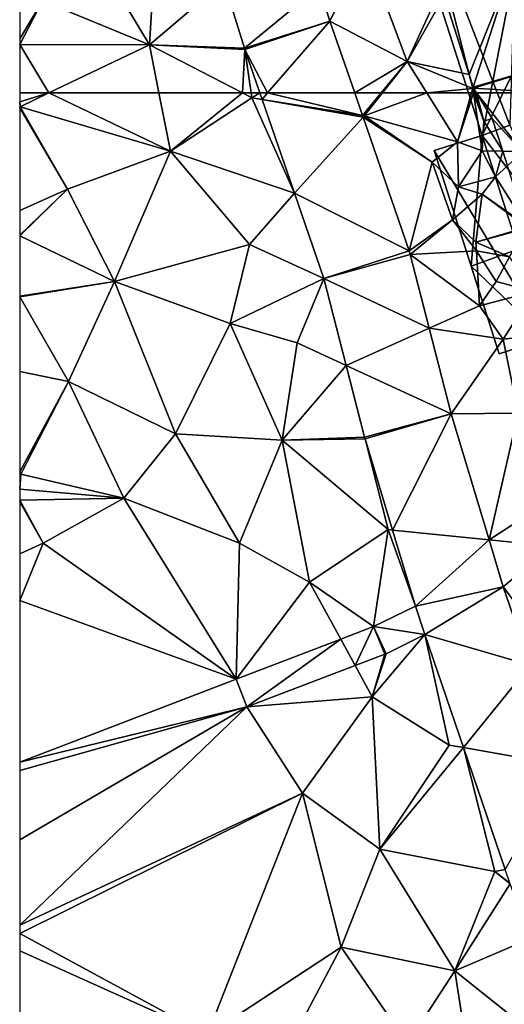
# Model space of a CAD drawing. Extents: x 573000 to 574044, y 6222981 to 6224028.
# Drawn here: x 573000 to 573032, y 6223439 to 6223505 of the extents above; entities that cross this region are included whole.
import ezdxf

# ---------------------------------------------------------------- set-up
doc = ezdxf.new("R2010")
doc.units = 0
doc.header["$MEASUREMENT"] = 0
for name, color, linetype in [('Bygninger_LOD2', 1, 'Continuous'), ('Terraen_bassin', 33, 'Continuous'), ('Terraen_vej', 33, 'Continuous'), ('Terran_ukendt', 33, 'Continuous')]:
    doc.layers.add(name, color=color, linetype=linetype)

# ---------------------------------------------------------------- blocks, each defined once
blk = doc.blocks.new('1km_6223_573_UTM32_ACAD_1_FMEBLOCK13')
at = {"layer": 'Terraen_bassin', "color": 151, "true_color": 0x87cefa}
for points in [[(-12.319, -16.893, 4.03), (-9.57, -10.045, 4.15), (-13.77, -11.225, 4.09)], [(-12.319, -16.893, 4.03), (-12.052, -17.737, 4.021), (-9.57, -10.045, 4.15)], [(-12.052, -17.737, 4.021), (-5.99, -15.955, 4.17), (-9.57, -10.045, 4.15)], [(-13.99, -11.617, 4.061), (-12.319, -16.893, 4.03), (-13.77, -11.225, 4.09)], [(-12.052, -17.737, 4.021), (-12.029, -17.809, 4.021), (-5.99, -15.955, 4.17)], [(-6.973, -18.135, 4.163), (-5.99, -15.955, 4.17), (-12.029, -17.809, 4.021)], [(-11.837, -18.135, 4.029), (-6.973, -18.135, 4.163), (-12.029, -17.809, 4.021)], [(-11.986, -17.946, 4.024), (-11.837, -18.135, 4.029), (-12.029, -17.809, 4.021)], [(-11.837, -18.135, 4.029), (-11.986, -17.946, 4.024), (-11.926, -18.135, 3.979)]]:
    blk.add_polyline3d(points, close=True, dxfattribs=at)
blk = doc.blocks.new('1km_6223_573_UTM32_ACAD_1_FMEBLOCK53')
at = {"layer": 'Terraen_vej', "color": 251, "true_color": 0x555555}
for points in [[(-53.143, 62.5, 3.693), (-53.663, 62.5, 3.692), (-53.515, 62.07, 3.695)], [(-46.795, 60.99, 3.704), (-53.143, 62.5, 3.693), (-53.515, 62.07, 3.695)], [(-51.349, 55.791, 3.744), (-46.756, 60.876, 3.705), (-53.515, 62.07, 3.695)], [(-46.795, 60.99, 3.704), (-53.515, 62.07, 3.695), (-46.756, 60.876, 3.705)], [(-47.316, 62.5, 3.696), (-53.143, 62.5, 3.693), (-46.795, 60.99, 3.704)], [(-43.666, 51.918, 3.755), (-46.756, 60.876, 3.705), (-51.349, 55.791, 3.744)], [(-43.666, 51.918, 3.755), (-51.349, 55.791, 3.744), (-49.378, 50.078, 3.787)], [(-43.666, 51.918, 3.755), (-49.378, 50.078, 3.787), (-43.595, 51.683, 3.759)], [(-43.595, 51.683, 3.759), (-49.378, 50.078, 3.787), (-42.33, 46.738, 3.8)], [(-49.378, 50.078, 3.787), (-47.886, 44.245, 3.838), (-42.33, 46.738, 3.8)], [(-40.861, 40.996, 3.849), (-42.33, 46.738, 3.8), (-47.886, 44.245, 3.838)], [(-40.861, 40.996, 3.849), (-47.886, 44.245, 3.838), (-46.658, 39.447, 3.88)], [(-40.861, 40.996, 3.849), (-46.658, 39.447, 3.88), (-46.624, 39.323, 3.876)], [(-40.861, 40.996, 3.849), (-46.624, 39.323, 3.876), (-44.781, 33.22, 3.842)], [(-38.313, 32.557, 3.876), (-40.861, 40.996, 3.849), (-44.781, 33.22, 3.842)], [(-38.313, 32.557, 3.876), (-44.781, 33.22, 3.842), (-43.243, 28.129, 3.813)], [(-37.365, 29.419, 3.886), (-38.313, 32.557, 3.876), (-43.243, 28.129, 3.813)], [(-37.365, 29.419, 3.886), (-43.243, 28.129, 3.813), (-42.61, 26.211, 3.859)], [(-37.365, 29.419, 3.886), (-42.61, 26.211, 3.859), (-35.571, 24.164, 3.969)], [(-42.61, 26.211, 3.859), (-43.243, 28.129, 3.813), (-46.051, 26.748, 3.803)], [(-47.281, 24.138, 3.88), (-46.051, 26.748, 3.803), (-48.247, 25.91, 3.86)], [(-45.295, 24.896, 3.834), (-46.051, 26.748, 3.803), (-47.281, 24.138, 3.88)], [(-45.21, 24.933, 3.835), (-46.051, 26.748, 3.803), (-45.295, 24.896, 3.834)], [(-42.61, 26.211, 3.859), (-46.051, 26.748, 3.803), (-45.21, 24.933, 3.835)], [(-54.545, 21.366, 4.045), (-48.247, 25.91, 3.86), (-55.258, 23.234, 4.04)], [(-54.545, 21.366, 4.045), (-47.281, 24.138, 3.88), (-48.247, 25.91, 3.86)], [(-40.025, 18.64, 3.999), (-35.571, 24.164, 3.969), (-42.61, 26.211, 3.859)], [(-40.025, 18.64, 3.999), (-33.276, 17.444, 4.076), (-35.571, 24.164, 3.969)], [(-33.276, 17.444, 4.076), (-40.025, 18.64, 3.999), (-37.235, 10.472, 4.151)]]:
    blk.add_polyline3d(points, close=True, dxfattribs=at)
blk = doc.blocks.new('1km_6223_573_UTM32_ACAD_1_FMEBLOCK84')
at = {"layer": 'Terran_ukendt', "color": 252, "true_color": 0x8a8a8a}
for points in [[(-19.376, -40.214, 3.669), (-17.038, -35.365, 3.66), (-20.092, -37.89, 3.644)], [(-14.188, -42.935, 3.74), (-17.038, -35.365, 3.66), (-19.376, -40.214, 3.669)], [(-11.906, -37.922, 4.058), (-17.038, -35.365, 3.66), (-14.188, -42.935, 3.74)], [(-31.458, -41.815, 3.82), (-34.968, -35.945, 3.98), (-38.618, -38.855, 3.95)], [(-31.458, -41.815, 3.82), (-31.178, -37.315, 3.73), (-34.968, -35.945, 3.98)], [(-26.472, -37.559, 3.666), (-31.178, -37.315, 3.73), (-31.458, -41.815, 3.82)], [(-26.472, -37.559, 3.666), (-31.458, -41.815, 3.82), (-25.095, -42.028, 3.67)], [(-11.906, -37.922, 4.058), (-14.188, -42.935, 3.74), (-11.717, -38.517, 4.061)], [(-40.138, -41.409, 3.898), (-38.618, -38.855, 3.95), (-40.138, -38.922, 4.011)], [(-40.138, -41.795, 3.888), (-31.458, -41.815, 3.82), (-38.618, -38.855, 3.95)], [(-40.138, -41.795, 3.888), (-38.618, -38.855, 3.95), (-40.138, -41.409, 3.898)], [(-11.717, -38.517, 4.061), (-14.188, -42.935, 3.74), (-10.047, -43.793, 4.03)], [(-19.376, -40.214, 3.669), (-17.712, -45.035, 3.696), (-14.188, -42.935, 3.74)], [(-40.138, -41.795, 3.888), (-40.138, -45.035, 3.944), (-38.177, -45.035, 3.929)], [(-40.138, -41.795, 3.888), (-38.177, -45.035, 3.929), (-31.458, -41.815, 3.82)], [(-38.177, -45.035, 3.929), (-30.816, -45.035, 3.861), (-31.458, -41.815, 3.82)], [(-25.095, -42.028, 3.67), (-31.458, -41.815, 3.82), (-25.064, -42.123, 3.67)], [(-25.218, -45.035, 3.665), (-25.064, -42.123, 3.67), (-31.458, -41.815, 3.82)], [(-30.816, -45.035, 3.861), (-25.218, -45.035, 3.665), (-31.458, -41.815, 3.82)], [(-25.218, -45.035, 3.665), (-24.644, -45.035, 3.652), (-25.064, -42.123, 3.67)], [(-24.644, -45.035, 3.652), (-24.06, -45.035, 3.692), (-25.064, -42.123, 3.67)], [(-17.712, -45.035, 3.696), (-15.935, -45.035, 3.719), (-14.188, -42.935, 3.74)], [(-15.935, -45.035, 3.719), (-15.854, -45.035, 3.647), (-14.188, -42.935, 3.74)], [(-15.854, -45.035, 3.647), (-12.874, -45.035, 3.458), (-14.188, -42.935, 3.74)], [(-14.188, -42.935, 3.74), (-9.808, -44.725, 4.02), (-10.047, -43.793, 4.03)], [(-12.874, -45.035, 3.458), (-9.808, -44.725, 4.02), (-14.188, -42.935, 3.74)], [(-10.047, -43.793, 4.03), (-9.808, -44.725, 4.02), (-9.779, -44.637, 4.021)], [(-12.874, -45.035, 3.458), (-9.896, -45.035, 3.933), (-9.808, -44.725, 4.02)], [(-9.896, -45.035, 3.933), (-9.762, -45.035, 3.916), (-9.808, -44.725, 4.02)], [(-9.779, -44.637, 4.021), (-9.808, -44.725, 4.02), (-9.757, -44.709, 4.021)], [(-9.713, -44.846, 4.024), (-9.757, -44.709, 4.021), (-9.808, -44.725, 4.02)], [(-9.713, -44.846, 4.024), (-9.808, -44.725, 4.02), (-9.762, -45.035, 3.916)], [(-9.713, -44.846, 4.024), (-9.762, -45.035, 3.916), (-9.653, -45.035, 3.979)]]:
    blk.add_polyline3d(points, close=True, dxfattribs=at)
blk = doc.blocks.new('1km_6223_573_UTM32_ACAD_1_FMEBLOCK93')
at = {"layer": 'Terran_ukendt', "color": 252, "true_color": 0x8a8a8a}
for points in [[(-62.5, 61.904, 3.954), (-62.48, 61.57, 3.96), (-60.539, 62.5, 3.929)], [(-62.5, 61.904, 3.954), (-60.539, 62.5, 3.929), (-62.5, 62.5, 3.944)], [(-60.539, 62.5, 3.929), (-62.48, 61.57, 3.96), (-52.4, 58.6, 3.91)], [(-60.539, 62.5, 3.929), (-52.4, 58.6, 3.91), (-53.178, 62.5, 3.861)], [(-53.178, 62.5, 3.861), (-52.4, 58.6, 3.91), (-47.58, 62.5, 3.665)], [(-52.4, 58.6, 3.91), (-46.96, 62.18, 3.65), (-47.58, 62.5, 3.665)], [(-44.107, 55.791, 3.744), (-46.96, 62.18, 3.65), (-52.4, 58.6, 3.91)], [(-47.58, 62.5, 3.665), (-46.96, 62.18, 3.65), (-47.006, 62.5, 3.652)], [(-46.422, 62.5, 3.692), (-47.006, 62.5, 3.652), (-46.96, 62.18, 3.65)], [(-46.422, 62.5, 3.692), (-46.96, 62.18, 3.65), (-46.273, 62.07, 3.695)], [(-46.273, 62.07, 3.695), (-46.96, 62.18, 3.65), (-44.107, 55.791, 3.744)], [(-40.075, 62.5, 3.696), (-39.554, 60.99, 3.704), (-38.297, 62.5, 3.719)], [(-39.554, 60.99, 3.704), (-39.43, 60.97, 3.58), (-38.297, 62.5, 3.719)], [(-39.43, 60.97, 3.58), (-38.216, 62.5, 3.647), (-38.297, 62.5, 3.719)], [(-38.216, 62.5, 3.647), (-39.43, 60.97, 3.58), (-35.236, 62.5, 3.458)], [(-39.43, 60.97, 3.58), (-33.19, 59.23, 3.02), (-35.236, 62.5, 3.458)], [(-35.236, 62.5, 3.458), (-33.19, 59.23, 3.02), (-32.258, 62.5, 3.933)], [(-32.258, 62.5, 3.933), (-33.19, 59.23, 3.02), (-32.124, 62.5, 3.916)], [(-33.19, 59.23, 3.02), (-31.55, 58.63, 2.62), (-32.124, 62.5, 3.916)], [(-32.015, 62.5, 3.979), (-32.124, 62.5, 3.916), (-31.42, 60.62, 3.531)], [(-32.124, 62.5, 3.916), (-31.55, 58.63, 2.62), (-31.42, 60.62, 3.531)], [(-62.5, 61.602, 3.96), (-62.48, 61.57, 3.96), (-62.5, 61.904, 3.954)], [(-62.5, 61.568, 3.96), (-62.48, 61.57, 3.96), (-62.5, 61.602, 3.96)], [(-62.5, 61.508, 3.961), (-62.48, 61.57, 3.96), (-62.5, 61.568, 3.96)], [(-59.31, 56.06, 4.03), (-62.48, 61.57, 3.96), (-62.5, 61.508, 3.961)], [(-62.5, 54.634, 4.085), (-59.31, 56.06, 4.03), (-62.5, 61.508, 3.961)], [(-59.31, 56.06, 4.03), (-52.4, 58.6, 3.91), (-62.48, 61.57, 3.96)], [(-39.514, 60.876, 3.705), (-39.43, 60.97, 3.58), (-39.554, 60.99, 3.704)], [(-39.514, 60.876, 3.705), (-34.88, 57.86, 3.74), (-39.43, 60.97, 3.58)], [(-36.424, 51.918, 3.755), (-34.88, 57.86, 3.74), (-39.514, 60.876, 3.705)], [(-33.19, 59.23, 3.02), (-39.43, 60.97, 3.58), (-34.88, 57.86, 3.74)], [(-30.161, 58.594, 3.404), (-30.86, 60.8, 3.929), (-31.42, 60.62, 3.531)], [(-31.55, 58.63, 2.62), (-30.161, 58.594, 3.404), (-31.42, 60.62, 3.531)], [(-33.12, 56.22, 2.74), (-33.19, 59.23, 3.02), (-34.88, 57.86, 3.74)], [(-33.12, 56.22, 2.74), (-31.55, 58.63, 2.62), (-33.19, 59.23, 3.02)], [(-56.15, 49.86, 4.08), (-52.4, 58.6, 3.91), (-59.31, 56.06, 4.03)], [(-56.15, 49.86, 4.08), (-47.12, 52.35, 3.72), (-52.4, 58.6, 3.91)], [(-44.107, 55.791, 3.744), (-52.4, 58.6, 3.91), (-47.12, 52.35, 3.72)], [(-33.12, 56.22, 2.74), (-30.65, 56.88, 1.32), (-31.55, 58.63, 2.62)], [(-30.161, 58.594, 3.404), (-31.55, 58.63, 2.62), (-30.65, 56.88, 1.32)], [(-29.853, 57.62, 2.566), (-30.161, 58.594, 3.404), (-30.65, 56.88, 1.32)], [(-33.52, 54, 3.71), (-34.88, 57.86, 3.74), (-36.424, 51.918, 3.755)], [(-33.52, 54, 3.71), (-33.12, 56.22, 2.74), (-34.88, 57.86, 3.74)], [(-28.59, 53.634, 4.101), (-29.853, 57.62, 2.566), (-30.65, 56.88, 1.32)], [(-31.55, 55.72, -0.42), (-30.65, 56.88, 1.32), (-33.12, 56.22, 2.74)], [(-28.59, 53.634, 4.101), (-30.65, 56.88, 1.32), (-31.55, 55.72, -0.42)], [(-33.52, 54, 3.71), (-31.55, 55.72, -0.42), (-33.12, 56.22, 2.74)], [(-62.5, 52.979, 4.129), (-59.31, 56.06, 4.03), (-62.5, 54.634, 4.085)], [(-62.5, 52.935, 4.13), (-56.15, 49.86, 4.08), (-59.31, 56.06, 4.03)], [(-62.5, 52.935, 4.13), (-59.31, 56.06, 4.03), (-62.5, 52.979, 4.129)], [(-44.107, 55.791, 3.744), (-47.12, 52.35, 3.72), (-42.136, 50.078, 3.787)], [(-31.97, 52.5, 3.79), (-31.55, 55.72, -0.42), (-33.52, 54, 3.71)], [(-28.552, 53.513, 4.141), (-31.55, 55.72, -0.42), (-31.97, 52.5, 3.79)], [(-28.552, 53.513, 4.141), (-28.59, 53.634, 4.101), (-31.55, 55.72, -0.42)], [(-36.354, 51.683, 3.759), (-33.52, 54, 3.71), (-36.424, 51.918, 3.755)], [(-31.92, 51.93, 3.61), (-33.52, 54, 3.71), (-36.354, 51.683, 3.759)], [(-31.92, 51.93, 3.61), (-31.97, 52.5, 3.79), (-33.52, 54, 3.71)], [(-28.552, 53.513, 4.141), (-31.97, 52.5, 3.79), (-28.531, 53.446, 4.243)], [(-28.531, 53.446, 4.243), (-31.97, 52.5, 3.79), (-29.71, 51.52, -0.41)], [(-62.5, 48.883, 4.13), (-56.15, 49.86, 4.08), (-62.5, 52.935, 4.13)], [(-48.4, 47.06, 3.92), (-47.12, 52.35, 3.72), (-56.15, 49.86, 4.08)], [(-48.4, 47.06, 3.92), (-42.136, 50.078, 3.787), (-47.12, 52.35, 3.72)], [(-29.71, 51.52, -0.41), (-31.97, 52.5, 3.79), (-31.92, 51.93, 3.61)], [(-31.72, 48.25, 3.65), (-31.92, 51.93, 3.61), (-36.354, 51.683, 3.759)], [(-35.088, 46.738, 3.8), (-31.72, 48.25, 3.65), (-36.354, 51.683, 3.759)], [(-30.61, 49.87, 4.07), (-29.71, 51.52, -0.41), (-31.92, 51.93, 3.61)], [(-31.72, 48.25, 3.65), (-30.61, 49.87, 4.07), (-31.92, 51.93, 3.61)], [(-28.07, 49.2, 4.64), (-29.71, 51.52, -0.41), (-30.61, 49.87, 4.07)], [(-62.5, 48.845, 4.13), (-59.23, 43.17, 4.15), (-56.15, 49.86, 4.08)], [(-62.5, 48.845, 4.13), (-56.15, 49.86, 4.08), (-62.5, 48.883, 4.13)], [(-59.23, 43.17, 4.15), (-52.07, 39.67, 4.14), (-56.15, 49.86, 4.08)], [(-52.07, 39.67, 4.14), (-48.4, 47.06, 3.92), (-56.15, 49.86, 4.08)], [(-48.4, 47.06, 3.92), (-43.92, 45.76, 3.89), (-42.136, 50.078, 3.787)], [(-42.136, 50.078, 3.787), (-43.92, 45.76, 3.89), (-40.644, 44.245, 3.838)], [(-31.72, 48.25, 3.65), (-28.07, 49.2, 4.64), (-30.61, 49.87, 4.07)], [(-62.5, 43.85, 4.145), (-59.23, 43.17, 4.15), (-62.5, 48.845, 4.13)], [(-30.13, 46.01, 4.42), (-28.07, 49.2, 4.64), (-31.72, 48.25, 3.65)], [(-30.13, 46.01, 4.42), (-27.89, 46.26, 4.77), (-28.07, 49.2, 4.64)], [(-35.088, 46.738, 3.8), (-30.13, 46.01, 4.42), (-31.72, 48.25, 3.65)], [(-44.92, 39.23, 3.93), (-48.4, 47.06, 3.92), (-52.07, 39.67, 4.14)], [(-44.92, 39.23, 3.93), (-43.92, 45.76, 3.89), (-48.4, 47.06, 3.92)], [(-33.62, 40.996, 3.849), (-30.13, 46.01, 4.42), (-35.088, 46.738, 3.8)], [(-29.14, 41.06, 3.82), (-27.89, 46.26, 4.77), (-30.13, 46.01, 4.42)], [(-40.644, 44.245, 3.838), (-43.92, 45.76, 3.89), (-44.92, 39.23, 3.93)], [(-29.14, 41.06, 3.82), (-30.13, 46.01, 4.42), (-33.62, 40.996, 3.849)], [(-40.644, 44.245, 3.838), (-44.92, 39.23, 3.93), (-39.416, 39.447, 3.88)], [(-62.5, 37.126, 4.111), (-59.23, 43.17, 4.15), (-62.5, 43.85, 4.145)], [(-62.5, 37.126, 4.111), (-62.42, 36.96, 4.11), (-59.23, 43.17, 4.15)], [(-62.42, 36.96, 4.11), (-55.54, 35.35, 4.12), (-59.23, 43.17, 4.15)], [(-55.54, 35.35, 4.12), (-52.07, 39.67, 4.14), (-59.23, 43.17, 4.15)], [(-31.071, 32.557, 3.876), (-29.14, 41.06, 3.82), (-33.62, 40.996, 3.849)], [(-31.071, 32.557, 3.876), (-24.1, 37.08, 4.08), (-29.14, 41.06, 3.82)], [(-55.54, 35.35, 4.12), (-47.78, 32.33, 3.99), (-52.07, 39.67, 4.14)], [(-47.78, 32.33, 3.99), (-44.92, 39.23, 3.93), (-52.07, 39.67, 4.14)], [(-43.09, 29.73, 3.87), (-44.92, 39.23, 3.93), (-47.78, 32.33, 3.99)], [(-39.416, 39.447, 3.88), (-44.92, 39.23, 3.93), (-39.382, 39.323, 3.876)], [(-37.83, 33.25, 3.69), (-39.382, 39.323, 3.876), (-44.92, 39.23, 3.93)], [(-43.09, 29.73, 3.87), (-37.83, 33.25, 3.69), (-44.92, 39.23, 3.93)], [(-39.382, 39.323, 3.876), (-37.83, 33.25, 3.69), (-37.539, 33.22, 3.842)], [(-62.5, 36.952, 4.112), (-62.42, 36.96, 4.11), (-62.5, 37.126, 4.111)], [(-55.54, 35.35, 4.12), (-62.42, 36.96, 4.11), (-62.5, 35.96, 4.076)], [(-62.5, 35.96, 4.076), (-62.42, 36.96, 4.11), (-62.5, 36.952, 4.112)], [(-31.071, 32.557, 3.876), (-26.9, 32.13, 3.87), (-24.1, 37.08, 4.08)], [(-62.5, 35.211, 4.051), (-55.54, 35.35, 4.12), (-62.5, 35.96, 4.076)], [(-60.93, 32.35, 4.08), (-55.54, 35.35, 4.12), (-62.5, 35.211, 4.051)], [(-62.5, 35.105, 4.051), (-60.93, 32.35, 4.08), (-62.5, 35.211, 4.051)], [(-62.5, 31.623, 4.078), (-60.93, 32.35, 4.08), (-62.5, 35.105, 4.051)], [(-60.93, 32.35, 4.08), (-48.017, 23.234, 4.04), (-55.54, 35.35, 4.12)], [(-55.54, 35.35, 4.12), (-48.017, 23.234, 4.04), (-47.78, 32.33, 3.99)], [(-43.09, 29.73, 3.87), (-38.81, 26.748, 3.803), (-37.83, 33.25, 3.69)], [(-36.002, 28.129, 3.813), (-37.83, 33.25, 3.69), (-38.81, 26.748, 3.803)], [(-37.539, 33.22, 3.842), (-37.83, 33.25, 3.69), (-36.002, 28.129, 3.813)], [(-48.017, 23.234, 4.04), (-60.93, 32.35, 4.08), (-62.5, 28.498, 4.092)], [(-62.5, 28.498, 4.092), (-60.93, 32.35, 4.08), (-62.5, 31.623, 4.078)], [(-43.09, 29.73, 3.87), (-47.78, 32.33, 3.99), (-48.017, 23.234, 4.04)], [(-30.124, 29.419, 3.886), (-26.9, 32.13, 3.87), (-31.071, 32.557, 3.876)], [(-27.09, 25.39, 4.02), (-26.9, 32.13, 3.87), (-30.124, 29.419, 3.886)], [(-41.006, 25.91, 3.86), (-43.09, 29.73, 3.87), (-48.017, 23.234, 4.04)], [(-38.81, 26.748, 3.803), (-43.09, 29.73, 3.87), (-41.006, 25.91, 3.86)], [(-28.329, 24.164, 3.969), (-27.09, 25.39, 4.02), (-30.124, 29.419, 3.886)], [(-48.017, 23.234, 4.04), (-62.5, 28.498, 4.092), (-62.5, 17.658, 4.106)], [(-38.9, 22.05, 3.87), (-33.74, 18.81, 3.87), (-35.368, 26.211, 3.859)], [(-37.969, 24.933, 3.835), (-38.9, 22.05, 3.87), (-35.368, 26.211, 3.859)], [(-35.368, 26.211, 3.859), (-33.74, 18.81, 3.87), (-32.783, 18.64, 3.999)], [(-40.039, 24.138, 3.88), (-38.9, 22.05, 3.87), (-38.053, 24.896, 3.834)], [(-38.053, 24.896, 3.834), (-38.9, 22.05, 3.87), (-37.969, 24.933, 3.835)], [(-47.303, 21.366, 4.045), (-38.9, 22.05, 3.87), (-40.039, 24.138, 3.88)], [(-48.017, 23.234, 4.04), (-62.5, 17.658, 4.106), (-47.303, 21.366, 4.045)], [(-38.9, 22.05, 3.87), (-47.303, 21.366, 4.045), (-43.56, 15.6, 4.05)], [(-38.39, 11.83, 4), (-38.9, 22.05, 3.87), (-43.56, 15.6, 4.05)], [(-38.39, 11.83, 4), (-33.74, 18.81, 3.87), (-38.9, 22.05, 3.87)], [(-43.56, 15.6, 4.05), (-47.303, 21.366, 4.045), (-62.5, 6.753, 4.179)], [(-62.5, 12.458, 4.114), (-62.5, 6.753, 4.179), (-47.303, 21.366, 4.045)], [(-62.5, 17.658, 4.106), (-62.5, 17.108, 4.108), (-47.303, 21.366, 4.045)], [(-62.5, 17.108, 4.108), (-62.5, 12.458, 4.114), (-47.303, 21.366, 4.045)], [(-32.783, 18.64, 3.999), (-33.74, 18.81, 3.87), (-38.39, 11.83, 4)], [(-32.783, 18.64, 3.999), (-38.39, 11.83, 4), (-30.7, 10.35, 4.16)], [(-32.783, 18.64, 3.999), (-30.7, 10.35, 4.16), (-29.994, 10.472, 4.151)], [(-62.5, 6.182, 4.181), (-43.56, 15.6, 4.05), (-62.5, 6.753, 4.179)], [(-49.95, -0.62, 4.02), (-43.56, 15.6, 4.05), (-62.5, 6.182, 4.181)], [(-49.95, -0.62, 4.02), (-40.98, 5.27, 4.12), (-43.56, 15.6, 4.05)], [(-40.98, 5.27, 4.12), (-38.39, 11.83, 4), (-43.56, 15.6, 4.05)], [(-33.37, 3.69, 4.2), (-38.39, 11.83, 4), (-40.98, 5.27, 4.12)], [(-33.37, 3.69, 4.2), (-30.7, 10.35, 4.16), (-38.39, 11.83, 4)], [(-33.37, 3.69, 4.2), (-29.667, 9.516, 4.169), (-30.7, 10.35, 4.16)], [(-29.994, 10.472, 4.151), (-30.7, 10.35, 4.16), (-29.679, 9.55, 4.168)], [(-29.679, 9.55, 4.168), (-30.7, 10.35, 4.16), (-29.667, 9.516, 4.169)], [(-29.667, 9.516, 4.169), (-33.37, 3.69, 4.2), (-28.359, 5.834, 4.159)], [(-62.5, 5.017, 4.175), (-49.95, -0.62, 4.02), (-62.5, 6.182, 4.181)], [(-28.359, 5.834, 4.159), (-33.37, 3.69, 4.2), (-25.301, -2.775, 4.137)], [(-62.5, 0.631, 4.157), (-49.95, -0.62, 4.02), (-62.5, 5.017, 4.175)], [(-44.09, -0.59, 4.05), (-40.98, 5.27, 4.12), (-49.95, -0.62, 4.02)], [(-36.53, -1.18, 4.09), (-40.98, 5.27, 4.12), (-44.09, -0.59, 4.05)], [(-36.53, -1.18, 4.09), (-33.37, 3.69, 4.2), (-40.98, 5.27, 4.12)], [(-32.04, -4.94, 4.08), (-33.37, 3.69, 4.2), (-36.53, -1.18, 4.09)], [(-32.04, -4.94, 4.08), (-25.301, -2.775, 4.137), (-33.37, 3.69, 4.2)]]:
    blk.add_polyline3d(points, close=True, dxfattribs=at)
blk = doc.blocks.new('1km_6223_573_UTM32_ACAD_1_FMEBLOCK145')
at = {"layer": 'Terraen_bassin', "color": 151, "true_color": 0x87cefa}
for points in [[(-34.179, 62.5, 4.029), (-34.268, 62.5, 3.979), (-33.672, 60.62, 3.531)], [(-34.179, 62.5, 4.029), (-33.112, 60.8, 3.929), (-31.092, 58.56, 4.15)], [(-33.112, 60.8, 3.929), (-34.179, 62.5, 4.029), (-33.672, 60.62, 3.531)], [(-29.315, 62.5, 4.163), (-34.179, 62.5, 4.029), (-31.092, 58.56, 4.15)], [(-33.112, 60.8, 3.929), (-32.414, 58.594, 3.404), (-31.092, 58.56, 4.15)], [(-32.105, 57.62, 2.566), (-31.092, 58.56, 4.15), (-32.414, 58.594, 3.404)]]:
    blk.add_polyline3d(points, close=True, dxfattribs=at)
blk = doc.blocks.new('1km_6223_573_UTM32_ACAD_1_FMEBLOCK166')
at = {"layer": 'Terraen_vej', "color": 251, "true_color": 0x555555}
for points in [[(-47.457, -59.493, 3.67), (-42.454, -55.355, 3.644), (-48.834, -55.024, 3.666)], [(-41.738, -57.679, 3.669), (-42.454, -55.355, 3.644), (-47.457, -59.493, 3.67)], [(-41.738, -57.679, 3.669), (-47.457, -59.493, 3.67), (-47.426, -59.588, 3.67)], [(-45.901, -62.5, 3.693), (-41.738, -57.679, 3.669), (-47.426, -59.588, 3.67)], [(-45.901, -62.5, 3.693), (-40.075, -62.5, 3.696), (-41.738, -57.679, 3.669)], [(-45.901, -62.5, 3.693), (-47.426, -59.588, 3.67), (-46.422, -62.5, 3.692)]]:
    blk.add_polyline3d(points, close=True, dxfattribs=at)
blk = doc.blocks.new('building_34920')
at = {"layer": 'Bygninger_LOD2', "color": 16, "true_color": 0x7e0000}
for points in [[(-14.49, -6.845, 3.87), (-18.83, 6.755, 3.35), (1.37, 47.885, 3.45)], [(-18.83, 6.755, 3.35), (-11.57, 43.745, 3.71), (1.37, 47.885, 3.45)], [(-28.89, 38.205, 3.72), (-11.57, 43.745, 3.71), (-18.83, 6.755, 3.35)], [(-16.96, 7.435, 4.8), (-28.89, 38.205, 4.79), (-15.9, 42.365, 4.8)], [(-18.83, 6.755, 4.8), (-28.89, 38.205, 4.79), (-28.89, 38.205, 3.72), (-18.83, 6.755, 3.35)], [(-16.96, 7.435, 4.8), (-18.83, 6.755, 4.8), (-28.89, 38.205, 4.79)], [(-16.96, 7.435, 5.82), (-13.71, 0.115, 5.51), (-18.83, 6.755, 6.48)], [(-16.96, 7.435, 5.82), (-18.83, 6.755, 4.8), (-18.83, 6.755, 6.48)], [(-16.96, 7.435, 4.8), (-18.83, 6.755, 4.8), (-16.96, 7.435, 5.82)], [(-19.56, -2.015, 7.57), (-22.04, 5.735, 7.6), (-18.83, 6.755, 6.48)], [(-18.83, 6.755, 4.8), (-18.83, 6.755, 3.35), (-22.04, 5.735, 3.66)], [(-22.04, 5.735, 7.6), (-18.83, 6.755, 4.8), (-22.04, 5.735, 3.66)], [(-18.83, 6.755, 6.48), (-18.83, 6.755, 4.8), (-22.04, 5.735, 7.6)], [(-14.49, -6.845, 3.87), (-22.04, 5.735, 3.66), (-18.83, 6.755, 3.35)], [(-18.83, 6.755, 6.48), (-13.71, 0.115, 5.51), (-19.56, -2.015, 7.57)], [(-22.04, 5.735, 7.6), (-19.56, -2.015, 7.57), (-19.56, -2.015, 4.8)], [(-22.04, 5.735, 3.66), (-19.56, -2.015, 4.8), (-17.69, -7.875, 3.69)], [(-22.04, 5.735, 7.6), (-19.56, -2.015, 4.8), (-22.04, 5.735, 3.66)], [(-17.69, -7.875, 3.69), (-22.04, 5.735, 3.66), (-14.49, -6.845, 3.87)], [(-19.56, -2.015, 4.8), (-13.71, 0.115, 4.81), (-13.71, 0.115, 5.51), (-19.56, -2.015, 7.57)], [(-13.71, 0.115, 4.81), (-14.49, -6.845, 4.81), (-19.56, -2.015, 4.8)], [(-17.69, -7.875, 3.69), (-19.56, -2.015, 4.8), (-17.69, -7.875, 4.8)], [(-14.49, -6.845, 4.81), (-17.69, -7.875, 4.8), (-19.56, -2.015, 4.8)], [(-14.49, -6.845, 4.81), (-17.69, -7.875, 4.8), (-17.69, -7.875, 3.69), (-14.49, -6.845, 3.87)]]:
    blk.add_3dface(points, dxfattribs=at)

msp = doc.modelspace()

# ---------------------------------------------------------------- block references
at = {"layer": 'Bygninger_LOD2', "color": 16, "true_color": 0x7e0000}
msp.add_blockref('building_34920', (573049.78, 6223490.405), dxfattribs=at)
at = {"layer": 'Terraen_bassin', "color": 151, "true_color": 0x87cefa}
for name, p in [('1km_6223_573_UTM32_ACAD_1_FMEBLOCK13', (573042.41, 6223518.135)), ('1km_6223_573_UTM32_ACAD_1_FMEBLOCK145', (573064.752, 6223437.5))]:
    msp.add_blockref(name, p, dxfattribs=at)
at = {"layer": 'Terraen_vej', "color": 251, "true_color": 0x555555}
for name, p in [('1km_6223_573_UTM32_ACAD_1_FMEBLOCK166', (573062.5, 6223562.5)), ('1km_6223_573_UTM32_ACAD_1_FMEBLOCK53', (573069.742, 6223437.5))]:
    msp.add_blockref(name, p, dxfattribs=at)
at = {"layer": 'Terran_ukendt', "color": 252, "true_color": 0x8a8a8a}
for name, p in [('1km_6223_573_UTM32_ACAD_1_FMEBLOCK84', (573040.138, 6223545.035)), ('1km_6223_573_UTM32_ACAD_1_FMEBLOCK93', (573062.5, 6223437.5))]:
    msp.add_blockref(name, p, dxfattribs=at)

doc.saveas('drawing.dxf')
